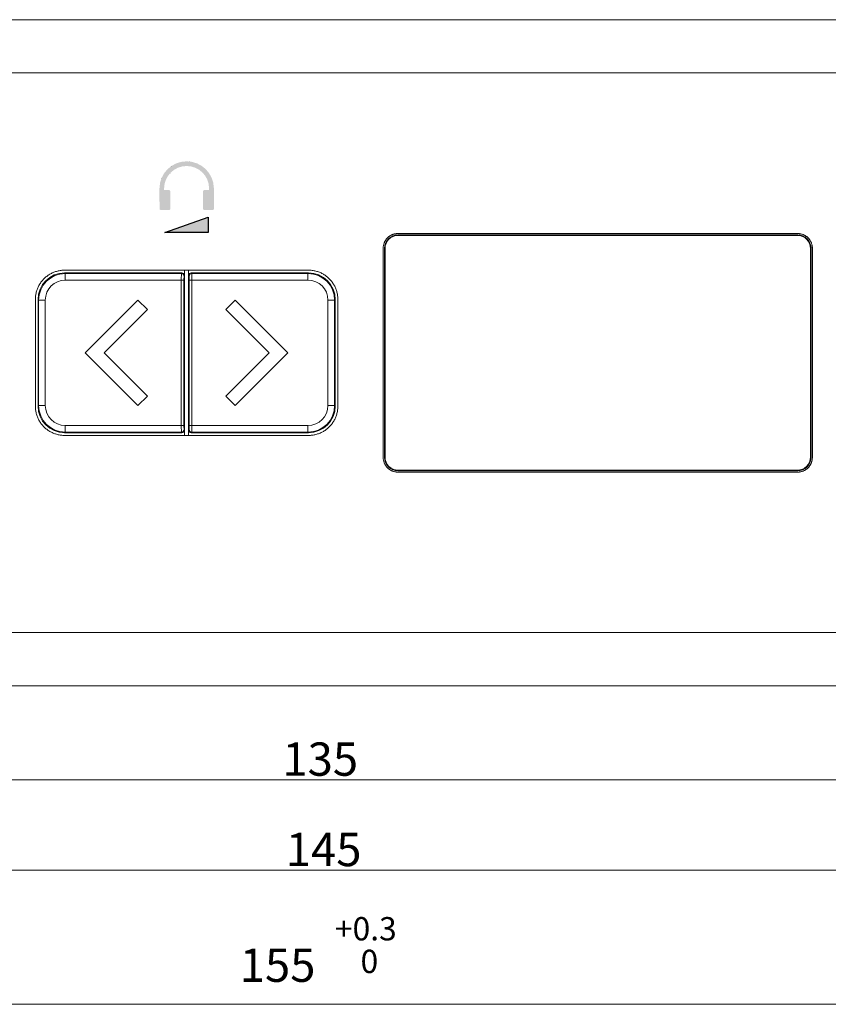
# Model space of a CAD drawing. Units: millimetres. Extents: x 0 to 420, y 0 to 297.
# Drawn here: x 111 to 172, y 149 to 223 of the extents above; entities that cross this region are included whole.
import ezdxf
from ezdxf.lldxf.tags import DXFTag

# ---------------------------------------------------------------- set-up
doc = ezdxf.new("R2010")
doc.units = ezdxf.units.MM
doc.header["$LTSCALE"] = 0.1
doc.layers.add('1', color=7, linetype='Continuous', true_color=0xffffff)
doc.layers.add('2', color=7, linetype='Continuous', true_color=0xffffff)
doc.layers.add('klad', color=6, linetype='Continuous', plot=False)
doc.layers.add('screen', color=7, linetype='Continuous')
doc.styles.add('Arial Unicode MS', font='ARIALUNI.TTF')
tags = doc.linetypes.add('DASHED', pattern=[25.72, 12.86, -12.86]).pattern_tags.tags
tags[6:7] = [DXFTag(74, 4), DXFTag(75, 0), DXFTag(340, '0'), DXFTag(46, 0.0), DXFTag(50, 0.0), DXFTag(44, 0.0), DXFTag(45, 0.0)]
tags[4:5] = [DXFTag(74, 4), DXFTag(75, 0), DXFTag(340, '0'), DXFTag(46, 0.0), DXFTag(50, 0.0), DXFTag(44, 0.0), DXFTag(45, 0.0)]
doc.dimstyles.get("Standard").update_dxf_attribs({"dimtxt": 0.18, "dimasz": 0.18, "dimexe": 0.18, "dimexo": 0.0625, "dimgap": 0.09, "dimtad": 0, "dimtih": 1, "dimtoh": 1, "dimdec": 4, "dimzin": 0, "dimdsep": 46, "dimtxsty": 'Standard', "dimcen": 0.09, "dimadec": 0, "dimazin": 0, "dimtfac": 1, "dimtdec": 4, "dimtofl": 0, "dimtmove": 0, "dimatfit": 3, "dimfxl": 0, "dimtolj": 1, "dimtzin": 0, "dimarcsym": 0})

# ---------------------------------------------------------------- blocks, each defined once
blk = doc.blocks.new('_U0')
at = {"layer": '1', "color": 1, "lineweight": 13}
for p, q in [((65.548, 181.549), (65.548, 164.505)), ((200.548, 181.549), (200.548, 164.505)), ((200.548, 165.505), (65.548, 165.505))]:
    blk.add_line(p, q, dxfattribs=at)
at = {"layer": '1', "color": 1, "lineweight": 18}
for points in [[(65.548, 165.505), (68.548, 166.309), (68.548, 164.701), (65.548, 165.505)], [(200.548, 165.505), (197.548, 164.701), (197.548, 166.309), (200.548, 165.505)]]:
    blk.add_solid(points, dxfattribs=at)
at = {"layer": '1', "color": 7, "linetype": 'Continuous', "lineweight": 13, "insert": (130.885, 165.809), "char_height": 2.5, "attachment_point": 7, "line_spacing_factor": 1.069626, "style": 'Arial Unicode MS'}
blk.add_mtext('\\W1.0000;135', dxfattribs=at)
blk = doc.blocks.new('_U6')
at = {"layer": '1', "color": 1, "lineweight": 13}
blk.add_line((210.548, 148.655), (55.548, 148.655), dxfattribs=at)
at = {"layer": '1', "color": 1, "linetype": 'Continuous', "lineweight": 13, "insert": (134.824, 151.001), "char_height": 1.75, "attachment_point": 7, "line_spacing_factor": 1.069626, "style": 'Arial Unicode MS'}
blk.add_mtext('\\A1;\\W1.0000;\\A1;\\S+0.3^  0;', dxfattribs=at)
at = {"layer": '1', "color": 7, "linetype": 'Continuous', "lineweight": 13, "insert": (127.684, 150.34), "char_height": 2.5, "attachment_point": 7, "line_spacing_factor": 1.069626, "style": 'Arial Unicode MS'}
blk.add_mtext('\\W1.0000;155', dxfattribs=at)
blk = doc.blocks.new('_U7')
at = {"layer": '1', "color": 1, "lineweight": 13}
for p, q in [((60.548, 177.549), (60.548, 157.72)), ((205.548, 171.299), (205.548, 157.72)), ((60.548, 158.72), (205.548, 158.72))]:
    blk.add_line(p, q, dxfattribs=at)
at = {"layer": '1', "color": 1, "lineweight": 18}
for points in [[(60.548, 158.72), (63.548, 159.524), (63.548, 157.916), (60.548, 158.72)], [(205.548, 158.72), (202.548, 157.916), (202.548, 159.524), (205.548, 158.72)]]:
    blk.add_solid(points, dxfattribs=at)
at = {"layer": '1', "color": 7, "linetype": 'Continuous', "lineweight": 13, "insert": (131.138, 159.024), "char_height": 2.5, "attachment_point": 7, "line_spacing_factor": 1.069626, "style": 'Arial Unicode MS'}
blk.add_mtext('\\W1.0000;145', dxfattribs=at)

msp = doc.modelspace()

# ---------------------------------------------------------------- hatches: boundary and pattern name
at = {"layer": 'screen'}
h = msp.add_hatch(color=256, dxfattribs=at)
edge = h.paths.add_edge_path()
edge.add_spline(control_points=[(122.478, 208.357), (122.478, 208.357), (122.478, 209.671), (122.478, 209.671)], knot_values=[9, 9, 9, 9, 10, 10, 10, 10], degree=3, periodic=0)
edge.add_spline(control_points=[(122.478, 209.671), (122.478, 209.724), (122.435, 209.767), (122.381, 209.767)], knot_values=[10, 10, 10, 10, 11, 11, 11, 11], degree=3, periodic=0)
edge.add_spline(control_points=[(122.381, 209.767), (122.381, 209.767), (122.009, 209.767), (122.009, 209.767)], knot_values=[11, 11, 11, 11, 12, 12, 12, 12], degree=3, periodic=0)
edge.add_spline(control_points=[(122.009, 209.767), (122.009, 209.767), (122.009, 209.903), (122.009, 209.903)], knot_values=[12, 12, 12, 12, 13, 13, 13, 13], degree=3, periodic=0)
edge.add_spline(control_points=[(122.009, 209.903), (122.024, 210.826), (122.774, 211.569), (123.698, 211.569)], knot_values=[14, 14, 14, 14, 15, 15, 15, 15], degree=3, periodic=0)
edge.add_spline(control_points=[(123.698, 211.569), (124.624, 211.569), (125.373, 210.828), (125.384, 209.906)], knot_values=[15, 15, 15, 15, 16, 16, 16, 16], degree=3, periodic=0)
edge.add_spline(control_points=[(125.384, 209.906), (125.384, 209.906), (125.384, 209.767), (125.384, 209.767)], knot_values=[17, 17, 17, 17, 17.99999, 17.99999, 17.99999, 17.99999], degree=3, periodic=0)
edge.add_spline(control_points=[(125.384, 209.767), (125.384, 209.767), (125.029, 209.767), (125.029, 209.767)], knot_values=[18.00001, 18.00001, 18.00001, 18.00001, 19, 19, 19, 19], degree=3, periodic=0)
edge.add_spline(control_points=[(125.029, 209.767), (124.976, 209.767), (124.932, 209.724), (124.932, 209.671)], knot_values=[19, 19, 19, 19, 20, 20, 20, 20], degree=3, periodic=0)
edge.add_spline(control_points=[(124.932, 209.671), (124.932, 209.671), (124.932, 208.357), (124.932, 208.357)], knot_values=[20, 20, 20, 20, 21, 21, 21, 21], degree=3, periodic=0)
edge.add_spline(control_points=[(124.932, 208.357), (124.932, 208.303), (124.976, 208.26), (125.029, 208.26)], knot_values=[21, 21, 21, 21, 22, 22, 22, 22], degree=3, periodic=0)
edge.add_spline(control_points=[(125.029, 208.26), (125.029, 208.26), (125.647, 208.26), (125.647, 208.26)], knot_values=[22, 22, 22, 22, 23, 23, 23, 23], degree=3, periodic=0)
edge.add_spline(control_points=[(125.647, 208.26), (125.7, 208.26), (125.744, 208.303), (125.744, 208.357)], knot_values=[23, 23, 23, 23, 24, 24, 24, 24], degree=3, periodic=0)
edge.add_spline(control_points=[(125.744, 208.357), (125.744, 208.357), (125.744, 208.881), (125.744, 208.881)], knot_values=[24, 24, 24, 24, 25, 25, 25, 25], degree=3, periodic=0)
edge.add_spline(control_points=[(125.744, 209.671), (125.744, 209.671), (125.744, 208.881), (125.744, 208.881)], knot_values=[25, 25, 25, 25, 26, 26, 26, 26], degree=3, periodic=0)
edge.add_spline(control_points=[(125.744, 209.671), (125.744, 209.671), (125.744, 209.906), (125.744, 209.906)], knot_values=[26, 26, 26, 26, 27, 27, 27, 27], degree=3, periodic=0)
edge.add_spline(control_points=[(125.744, 209.906), (125.724, 211.021), (124.817, 211.919), (123.698, 211.919)], knot_values=[0, 0, 0, 0, 1, 1, 1, 1], degree=3, periodic=0)
edge.add_spline(control_points=[(123.698, 211.919), (122.58, 211.919), (121.672, 211.019), (121.661, 209.903)], knot_values=[1, 1, 1, 1, 2, 2, 2, 2], degree=3, periodic=0)
edge.add_spline(control_points=[(121.661, 209.903), (121.661, 209.903), (121.661, 208.881), (121.661, 208.881)], knot_values=[3, 3, 3, 3, 4, 4, 4, 4], degree=3, periodic=0)
edge.add_spline(control_points=[(121.661, 208.881), (121.661, 208.881), (121.666, 208.881), (121.666, 208.881)], knot_values=[4, 4, 4, 4, 5, 5, 5, 5], degree=3, periodic=0)
edge.add_spline(control_points=[(121.666, 208.881), (121.666, 208.881), (121.666, 208.357), (121.666, 208.357)], knot_values=[5, 5, 5, 5, 6, 6, 6, 6], degree=3, periodic=0)
edge.add_spline(control_points=[(121.666, 208.357), (121.666, 208.303), (121.71, 208.26), (121.763, 208.26)], knot_values=[6, 6, 6, 6, 7, 7, 7, 7], degree=3, periodic=0)
edge.add_spline(control_points=[(121.763, 208.26), (121.763, 208.26), (122.381, 208.26), (122.381, 208.26)], knot_values=[7, 7, 7, 7, 8, 8, 8, 8], degree=3, periodic=0)
edge.add_spline(control_points=[(122.381, 208.26), (122.435, 208.26), (122.478, 208.303), (122.478, 208.357)], knot_values=[8, 8, 8, 8, 9, 9, 9, 9], degree=3, periodic=0)
h = msp.add_hatch(color=256, dxfattribs=at)
h.dxf.hatch_style = 2
h.paths.add_polyline_path([(125.323, 206.578), (122.073, 206.578), (125.323, 207.728)])

# ---------------------------------------------------------------- linework, layer by layer
at = {"layer": '1', "color": 3, "linetype": 'Continuous', "lineweight": 18}
for p, q in [((60.548, 222.549), (205.548, 222.549)), ((139.548, 206.499), (169.549, 206.499)), ((139.548, 206.399), (169.549, 206.399)), ((139.583, 206.364), (169.514, 206.364)), ((138.448, 189.699), (138.448, 205.399)), ((138.548, 189.699), (138.548, 205.399)), ((138.583, 189.734), (138.583, 205.364)), ((170.514, 205.364), (170.514, 189.734)), ((170.548, 205.399), (170.548, 189.699)), ((170.648, 205.399), (170.648, 189.699)), ((132.849, 203.749), (114.548, 203.749)), ((123.348, 203.549), (114.548, 203.549)), ((123.548, 203.749), (123.548, 203.349)), ((123.548, 203.349), (123.548, 191.749)), ((123.848, 203.349), (123.848, 203.749)), ((123.848, 191.749), (123.848, 203.349)), ((132.849, 203.549), (124.048, 203.549)), ((112.348, 201.549), (112.348, 193.549)), ((112.548, 201.549), (112.548, 193.549)), ((120.048, 201.504), (116.093, 197.549)), ((120.756, 200.797), (120.048, 201.504)), ((127.348, 201.504), (126.641, 200.797)), ((131.304, 197.549), (127.348, 201.504)), ((134.848, 193.549), (134.848, 201.549)), ((135.048, 193.549), (135.048, 201.549)), ((117.508, 197.549), (120.756, 200.797)), ((126.641, 200.797), (129.889, 197.549)), ((116.093, 197.549), (120.048, 193.594)), ((120.756, 194.301), (117.508, 197.549)), ((129.889, 197.549), (126.641, 194.301)), ((127.348, 193.594), (131.304, 197.549)), ((120.048, 193.594), (120.756, 194.301)), ((126.641, 194.301), (127.348, 193.594)), ((114.548, 191.549), (123.348, 191.549)), ((123.548, 191.749), (123.548, 191.349)), ((123.848, 191.349), (123.848, 191.749)), ((124.048, 191.549), (132.849, 191.549)), ((114.548, 191.349), (132.849, 191.349)), ((169.549, 188.699), (139.548, 188.699)), ((169.549, 188.599), (139.548, 188.599)), ((169.514, 188.734), (139.583, 188.734)), ((205.548, 172.549), (60.548, 172.549))]:
    msp.add_line(p, q, dxfattribs=at)
at = {"layer": '1', "color": 7, "linetype": 'Continuous', "lineweight": 13}
for p, q in [((139.548, 206.399), (139.583, 206.364)), ((169.514, 206.364), (169.549, 206.399)), ((138.583, 205.364), (138.548, 205.399)), ((170.548, 205.399), (170.514, 205.364)), ((114.548, 203.549), (114.593, 203.504)), ((114.593, 203.504), (123.304, 203.504)), ((114.593, 203.504), (114.593, 203.004)), ((123.304, 203.504), (123.348, 203.549)), ((123.548, 203.349), (123.503, 203.304)), ((123.893, 203.304), (123.848, 203.349)), ((124.048, 203.549), (124.093, 203.504)), ((124.093, 203.504), (132.804, 203.504)), ((132.804, 203.504), (132.849, 203.549)), ((132.804, 203.004), (132.804, 203.504)), ((123.301, 203.004), (114.593, 203.004)), ((123.301, 192.094), (123.301, 203.004)), ((123.301, 203.004), (123.501, 203.004)), ((123.501, 203.004), (123.501, 192.094)), ((123.896, 192.094), (123.896, 203.004)), ((124.096, 203.004), (123.896, 203.004)), ((132.804, 203.004), (124.096, 203.004)), ((124.096, 203.004), (124.096, 192.094)), ((112.593, 201.504), (112.548, 201.549)), ((112.593, 193.594), (112.593, 201.504)), ((113.093, 201.504), (112.593, 201.504)), ((113.093, 201.504), (113.093, 193.594)), ((134.304, 193.594), (134.304, 201.504)), ((134.304, 201.504), (134.803, 201.504)), ((134.848, 201.549), (134.803, 201.504)), ((134.803, 201.504), (134.803, 193.594)), ((112.548, 193.549), (112.593, 193.594)), ((113.093, 193.594), (112.593, 193.594)), ((134.304, 193.594), (134.803, 193.594)), ((134.803, 193.594), (134.848, 193.549)), ((114.593, 191.594), (114.548, 191.549)), ((114.593, 192.094), (123.301, 192.094)), ((114.593, 192.094), (114.593, 191.594)), ((123.304, 191.594), (114.593, 191.594)), ((123.301, 192.094), (123.501, 192.094)), ((123.348, 191.549), (123.304, 191.594)), ((123.503, 191.794), (123.548, 191.749)), ((123.848, 191.749), (123.893, 191.794)), ((124.096, 192.094), (123.896, 192.094)), ((124.093, 191.594), (124.048, 191.549)), ((132.804, 191.594), (124.093, 191.594)), ((124.096, 192.094), (132.804, 192.094)), ((132.804, 191.594), (132.804, 192.094)), ((132.849, 191.549), (132.804, 191.594)), ((138.548, 189.699), (138.583, 189.734)), ((170.514, 189.734), (170.548, 189.699)), ((139.583, 188.734), (139.548, 188.699)), ((169.549, 188.699), (169.514, 188.734))]:
    msp.add_line(p, q, dxfattribs=at)
at = {"layer": '1', "color": 3, "linetype": 'Continuous', "lineweight": 18}
for points in [[(138.448, 205.399), (138.449, 205.434), (138.451, 205.469), (138.453, 205.503), (138.457, 205.537), (138.462, 205.571), (138.468, 205.605), (138.475, 205.639), (138.483, 205.672), (138.492, 205.706), (138.502, 205.739), (138.514, 205.772), (138.526, 205.804), (138.539, 205.836), (138.553, 205.868), (138.568, 205.899), (138.584, 205.929), (138.601, 205.959), (138.619, 205.988), (138.638, 206.017), (138.658, 206.045), (138.679, 206.073), (138.701, 206.1), (138.723, 206.127), (138.746, 206.152), (138.77, 206.177), (138.795, 206.201), (138.82, 206.224), (138.847, 206.246), (138.873, 206.268), (138.901, 206.289), (138.929, 206.308), (138.958, 206.328), (138.988, 206.346), (139.018, 206.363), (139.049, 206.379), (139.079, 206.394), (139.111, 206.408), (139.142, 206.422), (139.175, 206.434), (139.207, 206.445), (139.24, 206.455), (139.274, 206.464), (139.307, 206.472), (139.341, 206.479), (139.376, 206.485), (139.41, 206.49), (139.444, 206.494), (139.479, 206.497), (139.514, 206.499), (139.548, 206.499)], [(169.549, 206.499), (169.583, 206.499), (169.618, 206.497), (169.652, 206.494), (169.687, 206.49), (169.721, 206.486), (169.755, 206.48), (169.788, 206.473), (169.822, 206.465), (169.855, 206.456), (169.888, 206.445), (169.921, 206.434), (169.954, 206.422), (169.986, 206.409), (170.017, 206.395), (170.048, 206.379), (170.078, 206.363), (170.108, 206.346), (170.137, 206.328), (170.166, 206.309), (170.195, 206.29), (170.222, 206.269), (170.249, 206.247), (170.276, 206.225), (170.301, 206.201), (170.326, 206.177), (170.35, 206.153), (170.373, 206.127), (170.396, 206.101), (170.417, 206.074), (170.438, 206.047), (170.458, 206.018), (170.477, 205.989), (170.495, 205.96), (170.512, 205.93), (170.528, 205.899), (170.544, 205.868), (170.558, 205.837), (170.571, 205.805), (170.583, 205.773), (170.594, 205.741), (170.604, 205.708), (170.613, 205.674), (170.622, 205.64), (170.629, 205.606), (170.635, 205.572), (170.64, 205.538), (170.643, 205.503), (170.646, 205.469), (170.648, 205.434), (170.648, 205.399)], [(114.548, 203.749), (114.48, 203.748), (114.411, 203.745), (114.342, 203.739), (114.274, 203.732), (114.205, 203.722), (114.137, 203.71), (114.069, 203.696), (114.002, 203.68), (113.935, 203.662), (113.869, 203.642), (113.803, 203.619), (113.739, 203.595), (113.675, 203.568), (113.612, 203.54), (113.549, 203.509), (113.488, 203.477), (113.428, 203.443), (113.369, 203.407), (113.312, 203.369), (113.255, 203.329), (113.2, 203.287), (113.146, 203.244), (113.093, 203.199), (113.042, 203.153), (112.993, 203.105), (112.945, 203.055), (112.898, 203.004), (112.853, 202.952), (112.81, 202.898), (112.769, 202.843), (112.729, 202.786), (112.691, 202.728), (112.655, 202.669), (112.621, 202.609), (112.588, 202.548), (112.558, 202.486), (112.529, 202.423), (112.503, 202.359), (112.479, 202.294), (112.456, 202.229), (112.436, 202.163), (112.418, 202.096), (112.402, 202.028), (112.388, 201.961), (112.376, 201.893), (112.366, 201.824), (112.358, 201.756), (112.353, 201.687), (112.35, 201.618), (112.348, 201.549)], [(135.048, 201.549), (135.047, 201.618), (135.044, 201.687), (135.039, 201.756), (135.031, 201.824), (135.021, 201.893), (135.009, 201.961), (134.995, 202.028), (134.979, 202.096), (134.961, 202.163), (134.941, 202.229), (134.918, 202.294), (134.894, 202.359), (134.868, 202.423), (134.839, 202.486), (134.809, 202.548), (134.776, 202.609), (134.742, 202.669), (134.706, 202.728), (134.668, 202.786), (134.628, 202.843), (134.587, 202.898), (134.544, 202.952), (134.499, 203.004), (134.452, 203.055), (134.404, 203.105), (134.355, 203.153), (134.303, 203.199), (134.251, 203.244), (134.197, 203.287), (134.142, 203.329), (134.085, 203.369), (134.028, 203.407), (133.969, 203.443), (133.909, 203.477), (133.847, 203.509), (133.785, 203.54), (133.722, 203.568), (133.658, 203.595), (133.594, 203.619), (133.528, 203.642), (133.462, 203.662), (133.395, 203.68), (133.328, 203.696), (133.26, 203.71), (133.192, 203.722), (133.123, 203.732), (133.055, 203.739), (132.986, 203.745), (132.917, 203.748), (132.849, 203.749)], [(112.348, 193.549), (112.35, 193.48), (112.353, 193.412), (112.358, 193.343), (112.366, 193.274), (112.376, 193.206), (112.388, 193.138), (112.402, 193.07), (112.418, 193.003), (112.436, 192.936), (112.456, 192.87), (112.479, 192.804), (112.503, 192.739), (112.529, 192.675), (112.558, 192.612), (112.588, 192.55), (112.621, 192.489), (112.655, 192.429), (112.691, 192.37), (112.729, 192.312), (112.769, 192.256), (112.81, 192.201), (112.853, 192.147), (112.898, 192.094), (112.945, 192.043), (112.993, 191.994), (113.042, 191.946), (113.093, 191.899), (113.146, 191.854), (113.2, 191.811), (113.255, 191.77), (113.312, 191.73), (113.369, 191.692), (113.428, 191.656), (113.488, 191.621), (113.549, 191.589), (113.612, 191.559), (113.675, 191.53), (113.739, 191.504), (113.803, 191.479), (113.869, 191.457), (113.935, 191.437), (114.002, 191.418), (114.069, 191.402), (114.137, 191.388), (114.205, 191.376), (114.274, 191.367), (114.342, 191.359), (114.411, 191.354), (114.48, 191.35), (114.548, 191.349)], [(132.849, 191.349), (132.917, 191.35), (132.986, 191.354), (133.055, 191.359), (133.123, 191.367), (133.192, 191.376), (133.26, 191.388), (133.328, 191.402), (133.395, 191.418), (133.462, 191.437), (133.528, 191.457), (133.594, 191.479), (133.658, 191.504), (133.722, 191.53), (133.785, 191.559), (133.847, 191.589), (133.909, 191.621), (133.969, 191.656), (134.028, 191.692), (134.085, 191.73), (134.142, 191.77), (134.197, 191.811), (134.251, 191.854), (134.303, 191.899), (134.355, 191.946), (134.404, 191.994), (134.452, 192.043), (134.499, 192.094), (134.544, 192.147), (134.587, 192.201), (134.628, 192.256), (134.668, 192.312), (134.706, 192.37), (134.742, 192.429), (134.776, 192.489), (134.809, 192.55), (134.839, 192.612), (134.868, 192.675), (134.894, 192.739), (134.918, 192.804), (134.941, 192.87), (134.961, 192.936), (134.979, 193.003), (134.995, 193.07), (135.009, 193.138), (135.021, 193.206), (135.031, 193.274), (135.039, 193.343), (135.044, 193.412), (135.047, 193.48), (135.048, 193.549)], [(139.548, 188.599), (139.514, 188.6), (139.479, 188.601), (139.445, 188.604), (139.41, 188.608), (139.376, 188.613), (139.342, 188.619), (139.309, 188.626), (139.275, 188.634), (139.242, 188.643), (139.209, 188.653), (139.176, 188.664), (139.143, 188.677), (139.111, 188.69), (139.08, 188.704), (139.049, 188.719), (139.019, 188.735), (138.989, 188.752), (138.96, 188.77), (138.931, 188.789), (138.902, 188.809), (138.875, 188.83), (138.847, 188.851), (138.821, 188.874), (138.796, 188.897), (138.771, 188.921), (138.747, 188.946), (138.724, 188.971), (138.701, 188.997), (138.68, 189.024), (138.659, 189.052), (138.639, 189.08), (138.62, 189.109), (138.602, 189.139), (138.585, 189.169), (138.569, 189.199), (138.553, 189.23), (138.539, 189.262), (138.526, 189.293), (138.514, 189.325), (138.503, 189.358), (138.493, 189.391), (138.483, 189.424), (138.475, 189.458), (138.468, 189.492), (138.462, 189.526), (138.457, 189.561), (138.453, 189.595), (138.451, 189.63), (138.449, 189.664), (138.448, 189.699)], [(170.648, 189.699), (170.648, 189.664), (170.646, 189.63), (170.644, 189.595), (170.64, 189.561), (170.635, 189.527), (170.629, 189.493), (170.622, 189.46), (170.614, 189.426), (170.605, 189.393), (170.595, 189.36), (170.583, 189.327), (170.571, 189.294), (170.558, 189.262), (170.544, 189.231), (170.529, 189.2), (170.513, 189.169), (170.496, 189.14), (170.478, 189.11), (170.459, 189.081), (170.439, 189.053), (170.418, 189.025), (170.396, 188.998), (170.374, 188.972), (170.351, 188.946), (170.327, 188.922), (170.302, 188.898), (170.276, 188.874), (170.25, 188.852), (170.223, 188.831), (170.196, 188.81), (170.168, 188.79), (170.139, 188.771), (170.109, 188.753), (170.079, 188.735), (170.048, 188.719), (170.018, 188.704), (169.986, 188.69), (169.954, 188.677), (169.922, 188.665), (169.89, 188.654), (169.857, 188.643), (169.823, 188.634), (169.79, 188.626), (169.756, 188.619), (169.721, 188.613), (169.687, 188.608), (169.653, 188.604), (169.618, 188.601), (169.583, 188.6), (169.549, 188.599)]]:
    msp.add_lwpolyline(points, dxfattribs=at)
at = {"layer": '1', "color": 3, "linetype": 'Continuous', "lineweight": 18, "extrusion": (0, 0, -1)}
for centre, major_axis, ratio, start_param, end_param in [((139.549, 205.399), (0.707, -0.707), 0.999695, 2.356347, 3.926839), ((169.548, 205.399), (-0.707, -0.707), 0.999695, 2.356347, 3.926839), ((114.549, 201.549), (-1.414, 1.414), 0.999924, 5.497825, 7.068545), ((123.348, 203.349), (0.141, 0.141), 0.999924, 5.497825, 7.068545), ((124.048, 203.349), (-0.141, 0.141), 0.999924, 5.497825, 7.068545), ((132.848, 201.549), (1.414, 1.414), 0.999924, 5.497825, 7.068545), ((114.549, 193.549), (-1.414, -1.414), 0.999924, 5.497825, 7.068545), ((132.848, 193.549), (1.414, -1.414), 0.999924, 5.497825, 7.068545), ((123.348, 191.749), (0.141, -0.141), 0.999924, 5.497825, 7.068545), ((124.048, 191.749), (-0.141, -0.141), 0.999924, 5.497825, 7.068545), ((139.549, 189.699), (0.707, 0.707), 0.999695, 2.356347, 3.926839), ((169.548, 189.699), (-0.707, 0.707), 0.999695, 2.356347, 3.926839)]:
    msp.add_ellipse(centre, major_axis=major_axis, ratio=ratio, start_param=start_param, end_param=end_param, dxfattribs=at)
at = {"layer": '1', "color": 3, "linetype": 'Continuous', "lineweight": 18}
for centre, major_axis in [((139.584, 205.364), (0.707, -0.707)), ((169.513, 205.364), (-0.707, -0.707)), ((139.584, 189.734), (0.707, 0.707)), ((169.513, 189.734), (-0.707, 0.707))]:
    msp.add_ellipse(centre, major_axis=major_axis, ratio=0.999695, start_param=2.356347, end_param=3.926839, dxfattribs=at)
at = {"layer": '1', "color": 7, "linetype": 'Continuous', "lineweight": 13}
for centre, major_axis, ratio, start_param, end_param in [((114.593, 201.504), (-1.414, 1.414), 0.999962, 5.497825, 7.068545), ((123.304, 203.004), (0, 0.5), 0.005236, 0.008727, 1.570796), ((123.304, 203.304), (-0.141, 0.141), 0.999924, 3.927029, 5.497749), ((123.504, 203.004), (0, 0.3), 0.008727, 0.008727, 1.570796), ((124.093, 203.304), (0.141, 0.141), 0.999924, 0.785436, 2.356156), ((123.893, 203.004), (0, 0.3), 0.008727, 4.712389, 6.274459), ((124.093, 203.004), (0, 0.5), 0.005236, 4.712389, 6.274459), ((132.803, 201.504), (1.414, 1.414), 0.999962, 5.497825, 7.068545), ((114.593, 201.504), (-1.061, 1.061), 0.999924, 5.497825, 7.068545), ((132.803, 201.504), (1.061, 1.061), 0.999924, 5.497825, 7.068545), ((114.593, 193.594), (1.414, 1.414), 0.999962, 2.356233, 3.926953), ((114.593, 193.594), (-1.061, -1.061), 0.999924, 5.497825, 7.068545), ((132.803, 193.594), (1.061, -1.061), 0.999924, 5.497825, 7.068545), ((132.803, 193.594), (-1.414, 1.414), 0.999962, 2.356233, 3.926953), ((123.304, 192.094), (0, 0.5), 0.005236, 1.570796, 3.132866), ((123.304, 191.794), (-0.141, -0.141), 0.999924, 0.785436, 2.356156), ((123.504, 192.094), (0, 0.3), 0.008727, 1.570796, 3.132866), ((123.893, 192.094), (0, 0.3), 0.008727, 3.150319, 4.712389), ((124.093, 191.794), (0.141, -0.141), 0.999924, 3.927029, 5.497749), ((124.093, 192.094), (0, 0.5), 0.005236, 3.150319, 4.712389)]:
    msp.add_ellipse(centre, major_axis=major_axis, ratio=ratio, start_param=start_param, end_param=end_param, dxfattribs=at)
at = {"layer": '2', "color": 2, "linetype": 'DASHED', "lineweight": 18}
for p, q in [((70.548, 218.549), (195.548, 218.549)), ((195.548, 176.549), (70.548, 176.549))]:
    msp.add_line(p, q, dxfattribs=at)
at = {"layer": 'klad', "const_width": 0.0001}
for points in [[(125.384, 209.767), (125.376, 209.767), (125.353, 209.767), (125.319, 209.767), (125.277, 209.767), (125.231, 209.767), (125.182, 209.767), (125.136, 209.767), (125.094, 209.767), (125.06, 209.767), (125.037, 209.767), (125.029, 209.767), (125.015, 209.766), (125.001, 209.763), (124.988, 209.758), (124.976, 209.752), (124.966, 209.744), (124.956, 209.734), (124.948, 209.723), (124.941, 209.711), (124.936, 209.699), (124.933, 209.685), (124.932, 209.671), (124.932, 209.667), (124.932, 209.656), (124.932, 209.638), (124.932, 209.614), (124.932, 209.585), (124.932, 209.55), (124.932, 209.51), (124.932, 209.466), (124.932, 209.417), (124.932, 209.366), (124.932, 209.312), (124.932, 209.255), (124.932, 209.136), (124.932, 209.014), (124.932, 208.891), (124.932, 208.772), (124.932, 208.716), (124.932, 208.661), (124.932, 208.61), (124.932, 208.562), (124.932, 208.518), (124.932, 208.478), (124.932, 208.443), (124.932, 208.413), (124.932, 208.389), (124.932, 208.371), (124.932, 208.36), (124.932, 208.357), (124.933, 208.342), (124.936, 208.329), (124.941, 208.316), (124.948, 208.304), (124.956, 208.293), (124.966, 208.284), (124.976, 208.276), (124.988, 208.269), (125.001, 208.264), (125.015, 208.261), (125.029, 208.26), (125.036, 208.26), (125.055, 208.26), (125.086, 208.26), (125.125, 208.26), (125.172, 208.26), (125.224, 208.26), (125.338, 208.26), (125.451, 208.26), (125.504, 208.26), (125.55, 208.26), (125.59, 208.26), (125.62, 208.26), (125.64, 208.26), (125.647, 208.26), (125.661, 208.261), (125.675, 208.264), (125.687, 208.269), (125.699, 208.276), (125.71, 208.284), (125.72, 208.293), (125.728, 208.304), (125.734, 208.316), (125.739, 208.329), (125.743, 208.342), (125.744, 208.357), (125.744, 208.363), (125.744, 208.379), (125.744, 208.405), (125.744, 208.439), (125.744, 208.523), (125.744, 208.619), (125.744, 208.715), (125.744, 208.799), (125.744, 208.833), (125.744, 208.858), (125.744, 208.875), (125.744, 208.881), (125.744, 208.883), (125.744, 208.89), (125.744, 208.9), (125.744, 208.915), (125.744, 208.954), (125.744, 209.004), (125.744, 209.064), (125.744, 209.131), (125.744, 209.276), (125.744, 209.421), (125.744, 209.488), (125.744, 209.547), (125.744, 209.598), (125.744, 209.637), (125.744, 209.651), (125.744, 209.662), (125.744, 209.669), (125.744, 209.671), (125.744, 209.676), (125.744, 209.691), (125.744, 209.714), (125.744, 209.741), (125.744, 209.772), (125.744, 209.804), (125.744, 209.835), (125.744, 209.863), (125.744, 209.885), (125.744, 209.9), (125.744, 209.906), (125.739, 210.01), (125.73, 210.112), (125.715, 210.213), (125.696, 210.312), (125.672, 210.41), (125.644, 210.506), (125.611, 210.599), (125.573, 210.691), (125.532, 210.78), (125.486, 210.867), (125.436, 210.951), (125.383, 211.033), (125.326, 211.112), (125.265, 211.188), (125.201, 211.26), (125.133, 211.33), (125.062, 211.397), (124.988, 211.46), (124.912, 211.52), (124.832, 211.576), (124.749, 211.628), (124.664, 211.676), (124.577, 211.721), (124.487, 211.761), (124.395, 211.797), (124.301, 211.828), (124.205, 211.855), (124.107, 211.878), (124.007, 211.895), (123.905, 211.908), (123.803, 211.916), (123.698, 211.919), (123.594, 211.916), (123.491, 211.908), (123.39, 211.895), (123.29, 211.878), (123.192, 211.855), (123.096, 211.828), (123.002, 211.797), (122.91, 211.761), (122.82, 211.72), (122.733, 211.676), (122.648, 211.628), (122.565, 211.575), (122.486, 211.519), (122.409, 211.459), (122.335, 211.396), (122.264, 211.329), (122.197, 211.26), (122.133, 211.186), (122.073, 211.11), (122.016, 211.031), (121.962, 210.95), (121.913, 210.865), (121.868, 210.778), (121.827, 210.689), (121.79, 210.597), (121.757, 210.504), (121.729, 210.408), (121.706, 210.31), (121.687, 210.211), (121.674, 210.11), (121.665, 210.007), (121.661, 209.903), (121.661, 209.9), (121.661, 209.892), (121.661, 209.878), (121.661, 209.859), (121.661, 209.836), (121.661, 209.809), (121.661, 209.778), (121.661, 209.744), (121.661, 209.666), (121.661, 209.58), (121.661, 209.487), (121.661, 209.392), (121.661, 209.297), (121.661, 209.204), (121.661, 209.118), (121.661, 209.041), (121.661, 209.006), (121.661, 208.975), (121.661, 208.948), (121.661, 208.925), (121.661, 208.906), (121.661, 208.892), (121.661, 208.884), (121.661, 208.881), (121.661, 208.881), (121.662, 208.881), (121.662, 208.881), (121.663, 208.881), (121.664, 208.881), (121.664, 208.881), (121.665, 208.881), (121.666, 208.881), (121.666, 208.881), (121.666, 208.881), (121.666, 208.881), (121.666, 208.875), (121.666, 208.858), (121.666, 208.833), (121.666, 208.799), (121.666, 208.715), (121.666, 208.619), (121.666, 208.523), (121.666, 208.439), (121.666, 208.405), (121.666, 208.379), (121.666, 208.363), (121.666, 208.357), (121.667, 208.342), (121.671, 208.329), (121.675, 208.316), (121.682, 208.304), (121.69, 208.293), (121.7, 208.284), (121.711, 208.276), (121.722, 208.269), (121.735, 208.264), (121.749, 208.261), (121.763, 208.26), (121.77, 208.26), (121.79, 208.26), (121.82, 208.26), (121.86, 208.26), (121.906, 208.26), (121.959, 208.26), (122.072, 208.26), (122.186, 208.26), (122.238, 208.26), (122.285, 208.26), (122.324, 208.26), (122.355, 208.26), (122.374, 208.26), (122.381, 208.26), (122.396, 208.261), (122.409, 208.264), (122.422, 208.269), (122.434, 208.276), (122.445, 208.284), (122.455, 208.293), (122.463, 208.304), (122.469, 208.316), (122.474, 208.329), (122.477, 208.342), (122.478, 208.357), (122.478, 208.36), (122.478, 208.371), (122.478, 208.389), (122.478, 208.413), (122.478, 208.443), (122.478, 208.478), (122.478, 208.518), (122.478, 208.562), (122.478, 208.61), (122.478, 208.661), (122.478, 208.716), (122.478, 208.772), (122.478, 208.891), (122.478, 209.014), (122.478, 209.136), (122.478, 209.255), (122.478, 209.312), (122.478, 209.366), (122.478, 209.417), (122.478, 209.466), (122.478, 209.51), (122.478, 209.55), (122.478, 209.585), (122.478, 209.614), (122.478, 209.638), (122.478, 209.656), (122.478, 209.667), (122.478, 209.671), (122.477, 209.685), (122.474, 209.699), (122.469, 209.711), (122.463, 209.723), (122.455, 209.734), (122.445, 209.744), (122.434, 209.752), (122.422, 209.758), (122.409, 209.763), (122.396, 209.766), (122.381, 209.767), (122.373, 209.767), (122.349, 209.767), (122.313, 209.767), (122.269, 209.767), (122.22, 209.767), (122.17, 209.767), (122.121, 209.767), (122.077, 209.767), (122.041, 209.767), (122.017, 209.767), (122.009, 209.767), (122.009, 209.771), (122.009, 209.779), (122.009, 209.792), (122.009, 209.808), (122.009, 209.826), (122.009, 209.845), (122.009, 209.862), (122.009, 209.878), (122.009, 209.891), (122.009, 209.9), (122.009, 209.903), (122.012, 209.989), (122.02, 210.074), (122.032, 210.158), (122.048, 210.24), (122.067, 210.321), (122.091, 210.4), (122.118, 210.477), (122.149, 210.553), (122.183, 210.627), (122.221, 210.698), (122.262, 210.768), (122.306, 210.836), (122.354, 210.901), (122.404, 210.964), (122.457, 211.024), (122.513, 211.082), (122.571, 211.137), (122.632, 211.189), (122.696, 211.239), (122.762, 211.285), (122.83, 211.328), (122.9, 211.368), (122.972, 211.405), (123.047, 211.438), (123.123, 211.468), (123.201, 211.494), (123.28, 211.516), (123.361, 211.535), (123.444, 211.549), (123.527, 211.56), (123.612, 211.566), (123.698, 211.569), (123.785, 211.566), (123.87, 211.56), (123.954, 211.55), (124.036, 211.535), (124.117, 211.516), (124.197, 211.494), (124.274, 211.468), (124.351, 211.438), (124.425, 211.405), (124.497, 211.369), (124.567, 211.329), (124.635, 211.286), (124.701, 211.239), (124.765, 211.19), (124.826, 211.138), (124.884, 211.083), (124.94, 211.025), (124.993, 210.965), (125.043, 210.902), (125.09, 210.837), (125.134, 210.77), (125.175, 210.7), (125.212, 210.628), (125.246, 210.555), (125.277, 210.479), (125.304, 210.402), (125.327, 210.323), (125.346, 210.242), (125.362, 210.16), (125.373, 210.076), (125.381, 209.992), (125.384, 209.906), (125.384, 209.903), (125.384, 209.894), (125.384, 209.881), (125.384, 209.864), (125.384, 209.846), (125.384, 209.827), (125.384, 209.809), (125.384, 209.793), (125.384, 209.779), (125.384, 209.771), (125.384, 209.767)], [(125.744, 209.906), (125.739, 210.01), (125.73, 210.112), (125.715, 210.213), (125.696, 210.312), (125.672, 210.41), (125.644, 210.506), (125.611, 210.599), (125.573, 210.691), (125.532, 210.78), (125.486, 210.867), (125.436, 210.951), (125.383, 211.033), (125.326, 211.112), (125.265, 211.188), (125.201, 211.26), (125.133, 211.33), (125.062, 211.397), (124.988, 211.46), (124.912, 211.52), (124.832, 211.576), (124.749, 211.628), (124.664, 211.676), (124.577, 211.721), (124.487, 211.761), (124.395, 211.797), (124.301, 211.828), (124.205, 211.855), (124.107, 211.878), (124.007, 211.895), (123.905, 211.908), (123.803, 211.916), (123.698, 211.919), (123.594, 211.916), (123.491, 211.908), (123.39, 211.895), (123.29, 211.878), (123.192, 211.855), (123.096, 211.828), (123.002, 211.797), (122.91, 211.761), (122.82, 211.72), (122.733, 211.676), (122.648, 211.628), (122.565, 211.575), (122.486, 211.519), (122.409, 211.459), (122.335, 211.396), (122.264, 211.329), (122.197, 211.26), (122.133, 211.186), (122.073, 211.11), (122.016, 211.031), (121.962, 210.95), (121.913, 210.865), (121.868, 210.778), (121.827, 210.689), (121.79, 210.597), (121.757, 210.504), (121.729, 210.408), (121.706, 210.31), (121.687, 210.211), (121.674, 210.11), (121.665, 210.007), (121.661, 209.903)], [(125.323, 206.578), (122.074, 206.578), (125.323, 207.728), (125.323, 206.578), (125.323, 206.578)]]:
    msp.add_lwpolyline(points, dxfattribs=at)
at = {"layer": 'screen'}
msp.add_lwpolyline([(125.323, 206.578), (122.073, 206.578), (125.323, 207.728), (125.323, 206.578)], dxfattribs=at)

# ---------------------------------------------------------------- block references
at = {"layer": '1', "color": 7, "linetype": 'Continuous', "lineweight": 13}
msp.add_blockref('_U6', (0, 0), dxfattribs=at)

# ---------------------------------------------------------------- dimensions: what is measured, and where the dimension line sits
for base, p1, p2, picture, middle in [((65.548, 165.505), (200.548, 181.549), (65.548, 181.549), '_U0', (133.048, 165.505)), ((205.548, 158.72), (60.548, 177.549), (205.548, 177.549), '_U7', (133.301, 158.72))]:
    dim = msp.add_linear_dim(base=base, p1=p1, p2=p2, dimstyle='Standard', override={"dimtxt": 2.5, "dimasz": 3, "dimexe": 1, "dimexo": 0, "dimgap": 1.25, "dimtad": 1, "dimtih": 1, "dimtoh": 0, "dimdec": 1, "dimlfac": 1, "dimzin": 8, "dimdsep": 46, "dimlunit": 2, "dimtxsty": 'Arial Unicode MS', "dimsah": 1, "dimse1": 0, "dimse2": 0, "dimsd1": 0, "dimsd2": 0, "dimclrd": 1, "dimclre": 1, "dimclrt": 7, "dimtol": 0, "dimtm": -0.1, "dimtfac": 0.7, "dimtdec": 2, "dimtofl": 1, "dimtmove": 0, "dimatfit": 2, "dimtzin": 8, "dimlwd": 13, "dimlwe": 13}, dxfattribs=at)
    dim.commit()
    dim.dimension.update_dxf_attribs({"geometry": picture, "text_midpoint": middle, "dimtype": 160})

doc.saveas('drawing.dxf')
